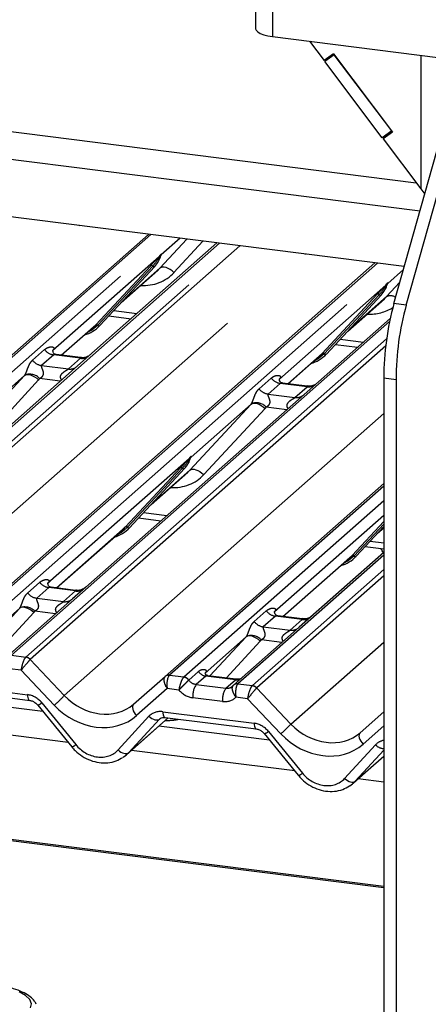
# Paper-space layout 'Layout1' of a CAD drawing. Extents: x 5 to 415, y 5 to 292.
# Drawn here: x 348 to 353, y 173 to 185 of the extents above; entities that cross this region are included whole.
import ezdxf

# ---------------------------------------------------------------- set-up
doc = ezdxf.new("R2010")
doc.units = 0
doc.linetypes.add('PHANTOM', pattern=[12.7, 6.35, -1.27, 1.27, -1.27, 1.27, -1.27])
doc.layers.add('SLD-0', color=179, linetype='CONTINUOUS')

psp = doc.layouts.get("Layout1")

# ---------------------------------------------------------------- linework, layer by layer
at = {"layer": 'SLD-0', "color": 179, "linetype": 'CONTINUOUS'}
for p, q in [((351.166, 189.014), (351.166, 184.866)), ((334.327, 185.013), (353.177, 182.638)), ((352.985, 181.955), (329.286, 184.941)), ((351.166, 184.866), (351.166, 184.862)), ((351.166, 184.862), (351.174, 184.842)), ((351.174, 184.842), (351.194, 184.822)), ((351.194, 184.822), (351.225, 184.804)), ((351.225, 184.804), (351.267, 184.788)), ((351.267, 184.788), (351.316, 184.775)), ((351.316, 184.775), (351.373, 184.766)), ((351.373, 184.766), (353.393, 184.511)), ((351.828, 184.709), (352.004, 184.474)), ((352.119, 184.556), (352.004, 184.474)), ((352.129, 184.544), (352.014, 184.461)), ((352.014, 184.461), (352.093, 184.531)), ((352.093, 184.531), (352.09, 184.535)), ((352.122, 184.552), (352.093, 184.531)), ((352.119, 184.556), (352.841, 183.599)), ((352.831, 183.612), (352.129, 184.544)), ((352.716, 183.529), (352.014, 184.461)), ((352.858, 181.505), (353.525, 183.869)), ((353.008, 181.486), (353.674, 183.85)), ((352.831, 183.612), (352.716, 183.529)), ((352.841, 183.599), (352.726, 183.516)), ((352.726, 183.516), (352.8, 183.581)), ((352.835, 183.607), (352.8, 183.581)), ((352.806, 183.586), (352.802, 183.591)), ((352.726, 183.516), (353.187, 182.905)), ((344.524, 177.646), (349.857, 182.349)), ((350.694, 182.244), (348.99, 180.741)), ((350.006, 182.081), (350.012, 182.095)), ((347.293, 177.297), (352.626, 182.001)), ((349.263, 181.235), (349.935, 181.957)), ((349.525, 181.516), (349.973, 181.911)), ((349.935, 181.957), (349.935, 181.957)), ((352.775, 181.732), (352.78, 181.746)), ((352.032, 180.886), (352.704, 181.608)), ((352.294, 181.168), (352.742, 181.562)), ((352.704, 181.608), (352.704, 181.608)), ((349.374, 181.353), (349.646, 181.319)), ((352.813, 181.321), (351.759, 180.392)), ((348.796, 180.873), (349.187, 181.218)), ((349.187, 181.218), (349.213, 181.243)), ((349.263, 181.235), (349.263, 181.234)), ((352.734, 174.38), (299.982, 181.026)), ((348.694, 180.935), (348.689, 180.93)), ((352.143, 181.004), (352.414, 180.97)), ((349.028, 180.843), (348.729, 180.881)), ((351.565, 180.524), (351.956, 180.869)), ((351.956, 180.869), (351.982, 180.895)), ((352.032, 180.886), (352.032, 180.885)), ((348.99, 180.741), (346.321, 178.387)), ((351.463, 180.586), (351.458, 180.581)), ((352.734, 180.595), (352.734, 172.113)), ((352.884, 180.576), (352.884, 168.525)), ((351.797, 180.495), (351.498, 180.532)), ((351.759, 180.392), (349.091, 178.039)), ((350.37, 179.611), (350.376, 179.626)), ((349.628, 178.765), (350.3, 179.488)), ((350.3, 179.488), (350.3, 179.487)), ((349.89, 179.047), (350.338, 179.442)), ((350.061, 176.948), (352.734, 179.305)), ((349.738, 178.884), (350.01, 178.85)), ((349.551, 178.749), (349.578, 178.774)), ((349.628, 178.765), (349.628, 178.765)), ((352.397, 178.417), (352.734, 178.779)), ((352.659, 178.698), (352.734, 178.765)), ((348.736, 178.029), (349.551, 178.749)), ((352.507, 178.535), (352.734, 178.507)), ((351.505, 177.681), (352.32, 178.4)), ((352.734, 178.461), (351.699, 177.549)), ((352.32, 178.4), (352.347, 178.426)), ((352.397, 178.417), (352.396, 178.416)), ((348.63, 178.087), (348.634, 178.092)), ((348.968, 178), (348.67, 178.038)), ((349.091, 178.039), (348.93, 177.898)), ((348.93, 177.898), (348.13, 177.192)), ((351.398, 177.738), (351.403, 177.743)), ((351.737, 177.651), (351.438, 177.689)), ((351.699, 177.549), (350.899, 176.843)), ((350.926, 176.914), (350.584, 176.957)), ((349.675, 176.608), (350.061, 176.948)), ((350.061, 176.948), (350.061, 176.948)), ((350.891, 176.835), (350.897, 176.841)), ((350.897, 176.841), (350.897, 176.842)), ((347.292, 176.796), (348.407, 176.655)), ((348.569, 176.519), (347.217, 176.69)), ((348.504, 176.599), (348.92, 176.089)), ((352.444, 176.259), (352.734, 176.515)), ((349.589, 175.991), (350.1, 176.442)), ((350.06, 176.447), (351.176, 176.306)), ((350.06, 176.447), (350.062, 176.447)), ((351.337, 176.17), (349.986, 176.341)), ((351.273, 176.25), (351.688, 175.74)), ((352.358, 175.642), (352.734, 175.974))]:
    psp.add_line(p, q, dxfattribs=at)
at = {"layer": 'SLD-0', "color": 8, "linetype": 'PHANTOM'}
for p, q in [((351.373, 188.914), (351.373, 184.766)), ((334.66, 185.307), (353.13, 182.98)), ((353.187, 184.537), (353.187, 182.905)), ((343.291, 177.412), (349.01, 182.456)), ((349.888, 182.346), (344.577, 177.662)), ((344.753, 177.639), (350.064, 182.323)), ((349.999, 181.936), (350.327, 182.29)), ((350.244, 182.301), (350.013, 182.097)), ((350.524, 182.265), (350.17, 181.883)), ((350.725, 182.24), (345.414, 177.556)), ((345.59, 177.534), (350.901, 182.218)), ((350.976, 182.208), (345.643, 177.505)), ((346.06, 177.064), (351.779, 182.107)), ((349.989, 182.076), (348.689, 180.929)), ((349.989, 182.076), (350.004, 182.093)), ((350.006, 182.09), (349.994, 182.07)), ((350.013, 182.104), (350.01, 182.092)), ((350.016, 182.104), (350.013, 182.097)), ((352.657, 181.997), (347.345, 177.313)), ((347.521, 177.291), (352.833, 181.975)), ((349.213, 181.243), (349.885, 181.966)), ((349.91, 181.961), (349.238, 181.239)), ((349.935, 181.957), (349.263, 181.234)), ((349.538, 181.53), (349.999, 181.936)), ((350.013, 181.945), (349.999, 181.936)), ((350.03, 181.949), (350.013, 181.945)), ((350.05, 181.948), (350.03, 181.949)), ((350.073, 181.943), (350.05, 181.948)), ((350.097, 181.933), (350.073, 181.943)), ((350.122, 181.92), (350.097, 181.933)), ((350.147, 181.903), (350.122, 181.92)), ((350.17, 181.883), (350.147, 181.903)), ((352.975, 181.918), (352.782, 181.748)), ((352.768, 181.588), (352.931, 181.764)), ((352.758, 181.727), (351.458, 180.58)), ((352.758, 181.727), (352.773, 181.745)), ((352.774, 181.741), (352.763, 181.721)), ((352.782, 181.755), (352.778, 181.743)), ((352.785, 181.755), (352.782, 181.748)), ((351.982, 180.895), (352.654, 181.617)), ((352.679, 181.612), (352.007, 180.89)), ((352.704, 181.608), (352.032, 180.885)), ((352.307, 181.181), (352.768, 181.588)), ((349.434, 181.418), (349.717, 181.382)), ((353.008, 181.486), (352.858, 181.505)), ((352.805, 181.283), (348.183, 177.207)), ((348.793, 180.873), (349.213, 181.243)), ((349.165, 181.177), (349.105, 181.145)), ((349.238, 181.239), (349.165, 181.177)), ((348.359, 177.185), (352.769, 181.074)), ((352.203, 181.069), (352.486, 181.033)), ((352.734, 174.364), (299.952, 181.014)), ((352.758, 180.989), (348.412, 177.156)), ((348.441, 180.811), (348.589, 180.941)), ((348.7, 180.877), (348.552, 180.746)), ((349.027, 180.836), (348.7, 180.877)), ((348.879, 180.705), (349.027, 180.836)), ((351.562, 180.524), (351.982, 180.895)), ((351.933, 180.828), (351.874, 180.796)), ((352.007, 180.89), (351.933, 180.828)), ((348.552, 180.746), (348.879, 180.705)), ((347.595, 179.816), (348.344, 180.625)), ((348.344, 180.625), (347.609, 179.977)), ((348.515, 180.571), (347.766, 179.762)), ((348.344, 180.625), (348.357, 180.633)), ((348.357, 180.633), (348.375, 180.637)), ((348.375, 180.637), (348.395, 180.636)), ((348.395, 180.636), (348.418, 180.631)), ((348.418, 180.631), (348.442, 180.621)), ((348.442, 180.621), (348.467, 180.608)), ((348.467, 180.608), (348.492, 180.591)), ((348.492, 180.591), (348.515, 180.571)), ((348.78, 180.556), (348.528, 180.588)), ((351.209, 180.462), (351.358, 180.592)), ((352.734, 180.595), (352.884, 180.576)), ((351.469, 180.528), (351.321, 180.397)), ((351.796, 180.487), (351.469, 180.528)), ((351.648, 180.356), (351.796, 180.487)), ((351.321, 180.397), (351.648, 180.356)), ((350.364, 179.467), (351.113, 180.276)), ((351.113, 180.276), (350.378, 179.628)), ((351.284, 180.222), (350.535, 179.414)), ((351.113, 180.276), (351.126, 180.284)), ((351.126, 180.284), (351.144, 180.288)), ((351.144, 180.288), (351.164, 180.287)), ((351.164, 180.287), (351.187, 180.282)), ((351.187, 180.282), (351.211, 180.273)), ((351.211, 180.273), (351.236, 180.259)), ((351.236, 180.259), (351.26, 180.242)), ((351.26, 180.242), (351.284, 180.222)), ((351.549, 180.207), (351.297, 180.239)), ((348.829, 176.715), (352.734, 180.159)), ((350.354, 179.607), (348.629, 178.086)), ((350.354, 179.607), (350.369, 179.624)), ((350.37, 179.621), (350.359, 179.601)), ((350.378, 179.635), (350.374, 179.623)), ((350.381, 179.635), (350.378, 179.628)), ((349.578, 178.774), (350.25, 179.497)), ((350.275, 179.492), (349.603, 178.77)), ((350.3, 179.487), (349.628, 178.765)), ((350.377, 179.476), (350.395, 179.479)), ((350.395, 179.479), (350.415, 179.479)), ((350.415, 179.479), (350.438, 179.474)), ((349.903, 179.061), (350.364, 179.467)), ((350.364, 179.467), (350.377, 179.476)), ((350.438, 179.474), (350.462, 179.464)), ((350.462, 179.464), (350.487, 179.45)), ((350.487, 179.45), (350.511, 179.433)), ((350.511, 179.433), (350.535, 179.414)), ((352.734, 179.274), (350.114, 176.964)), ((350.29, 176.942), (352.734, 179.097)), ((349.799, 178.949), (350.082, 178.913)), ((352.734, 178.915), (351.398, 177.737)), ((348.734, 178.03), (349.578, 178.774)), ((349.603, 178.77), (349.529, 178.708)), ((352.347, 178.426), (352.734, 178.842)), ((352.734, 178.81), (352.372, 178.421)), ((352.734, 178.779), (352.396, 178.416)), ((352.672, 178.712), (352.734, 178.767)), ((349.529, 178.708), (349.469, 178.676)), ((352.567, 178.6), (352.734, 178.579)), ((352.734, 178.43), (350.952, 176.858)), ((351.502, 177.681), (352.347, 178.426)), ((352.372, 178.421), (352.298, 178.359)), ((352.298, 178.359), (352.238, 178.327)), ((351.128, 176.836), (352.734, 178.253)), ((352.734, 178.177), (351.181, 176.807)), ((348.381, 177.967), (348.529, 178.098)), ((348.641, 178.034), (348.493, 177.903)), ((348.968, 177.992), (348.641, 178.034)), ((348.82, 177.862), (348.968, 177.992)), ((348.493, 177.903), (348.82, 177.862)), ((348.284, 177.781), (347.783, 177.339)), ((347.841, 177.303), (348.284, 177.781)), ((348.455, 177.728), (348.039, 177.278)), ((348.298, 177.79), (348.284, 177.781)), ((348.315, 177.794), (348.298, 177.79)), ((348.336, 177.793), (348.315, 177.794)), ((348.358, 177.788), (348.336, 177.793)), ((348.383, 177.778), (348.358, 177.788)), ((348.407, 177.765), (348.383, 177.778)), ((348.432, 177.748), (348.407, 177.765)), ((348.455, 177.728), (348.432, 177.748)), ((348.721, 177.712), (348.469, 177.744)), ((351.15, 177.618), (351.298, 177.749)), ((351.41, 177.685), (351.261, 177.554)), ((351.737, 177.644), (351.41, 177.685)), ((351.261, 177.554), (351.588, 177.513)), ((351.588, 177.513), (351.737, 177.644)), ((351.067, 177.441), (351.053, 177.433)), ((351.084, 177.445), (351.067, 177.441)), ((351.104, 177.444), (351.084, 177.445)), ((351.127, 177.439), (351.104, 177.444)), ((351.151, 177.429), (351.127, 177.439)), ((351.053, 177.433), (350.552, 176.99)), ((350.61, 176.954), (351.053, 177.433)), ((351.224, 177.379), (350.807, 176.929)), ((351.176, 177.416), (351.151, 177.429)), ((351.201, 177.399), (351.176, 177.416)), ((351.224, 177.379), (351.201, 177.399)), ((351.489, 177.364), (351.238, 177.395)), ((351.598, 176.366), (352.734, 177.368)), ((348.183, 177.207), (348.359, 177.185)), ((348.412, 177.156), (348.829, 176.715)), ((348.301, 177.025), (348.159, 177.043)), ((348.707, 176.596), (348.301, 177.025)), ((350.114, 176.964), (350.29, 176.942)), ((350.35, 176.904), (350.469, 177.009)), ((350.559, 176.953), (350.443, 176.85)), ((350.921, 176.907), (350.559, 176.953)), ((347.264, 176.866), (348.38, 176.725)), ((350.29, 176.942), (350.288, 176.94)), ((350.35, 176.904), (350.35, 176.903)), ((350.443, 176.85), (350.805, 176.804)), ((350.805, 176.804), (350.921, 176.907)), ((350.952, 176.858), (350.95, 176.857)), ((350.952, 176.858), (351.128, 176.836)), ((348.38, 176.725), (348.381, 176.706)), ((350.088, 176.8), (349.713, 176.469)), ((350.23, 176.782), (350.088, 176.8)), ((351.18, 176.807), (351.598, 176.366)), ((348.381, 176.706), (348.384, 176.69)), ((348.384, 176.69), (348.388, 176.676)), ((348.388, 176.676), (348.393, 176.665)), ((348.393, 176.665), (348.4, 176.658)), ((348.4, 176.658), (348.406, 176.655)), ((348.555, 176.626), (348.97, 176.115)), ((349.667, 176.598), (349.663, 176.584)), ((349.675, 176.608), (349.667, 176.598)), ((350.763, 176.642), (350.401, 176.688)), ((351.07, 176.676), (350.927, 176.694)), ((351.476, 176.247), (351.07, 176.676)), ((349.663, 176.584), (349.662, 176.567)), ((349.662, 176.567), (349.666, 176.548)), ((349.666, 176.548), (349.673, 176.528)), ((349.673, 176.528), (349.683, 176.508)), ((349.683, 176.508), (349.697, 176.488)), ((349.697, 176.488), (349.713, 176.469)), ((350.033, 176.517), (351.148, 176.376)), ((350.033, 176.517), (350.035, 176.498)), ((350.035, 176.498), (350.038, 176.481)), ((350.038, 176.481), (350.042, 176.467)), ((348.876, 176.142), (346.881, 176.394)), ((349.486, 176.05), (349.864, 176.461)), ((349.614, 176.016), (350.098, 176.442)), ((349.993, 176.426), (349.614, 176.016)), ((349.864, 176.461), (349.882, 176.446)), ((349.882, 176.446), (349.9, 176.434)), ((349.9, 176.434), (349.919, 176.425)), ((349.919, 176.425), (349.937, 176.419)), ((349.937, 176.419), (349.954, 176.416)), ((349.954, 176.416), (349.969, 176.416)), ((349.969, 176.416), (349.982, 176.419)), ((349.982, 176.419), (349.993, 176.426)), ((350.003, 176.435), (349.993, 176.426)), ((350.042, 176.467), (350.047, 176.457)), ((350.047, 176.457), (350.053, 176.45)), ((350.053, 176.45), (350.06, 176.447)), ((350.06, 176.447), (350.06, 176.447)), ((351.148, 176.376), (351.15, 176.357)), ((351.15, 176.357), (351.153, 176.341)), ((351.153, 176.341), (351.157, 176.327)), ((351.157, 176.327), (351.162, 176.316)), ((351.162, 176.316), (351.168, 176.309)), ((351.168, 176.309), (351.175, 176.306)), ((351.324, 176.277), (351.739, 175.767)), ((352.432, 176.235), (352.431, 176.218)), ((352.436, 176.249), (352.432, 176.235)), ((352.444, 176.259), (352.436, 176.249)), ((352.734, 176.343), (352.482, 176.12)), ((352.255, 175.702), (352.633, 176.112)), ((352.431, 176.218), (352.434, 176.199)), ((352.434, 176.199), (352.441, 176.179)), ((352.441, 176.179), (352.452, 176.159)), ((352.452, 176.159), (352.466, 176.139)), ((352.466, 176.139), (352.482, 176.12)), ((349.486, 176.05), (349.504, 176.036)), ((349.504, 176.036), (349.522, 176.024)), ((349.522, 176.024), (349.54, 176.015)), ((349.54, 176.015), (349.558, 176.009)), ((349.558, 176.009), (349.575, 176.006)), ((349.575, 176.006), (349.591, 176.006)), ((349.591, 176.006), (349.604, 176.009)), ((349.604, 176.009), (349.614, 176.016)), ((351.645, 175.793), (349.65, 176.045)), ((352.734, 176.047), (352.383, 175.667)), ((352.383, 175.667), (352.734, 175.976)), ((352.255, 175.702), (352.273, 175.687)), ((352.273, 175.687), (352.291, 175.675)), ((352.291, 175.675), (352.309, 175.666)), ((352.309, 175.666), (352.327, 175.66)), ((352.327, 175.66), (352.344, 175.657)), ((352.344, 175.657), (352.36, 175.657)), ((352.36, 175.657), (352.373, 175.66)), ((352.373, 175.66), (352.383, 175.667)), ((352.734, 175.656), (352.419, 175.696)), ((348.356, 173.051), (348.278, 173.096)), ((348.407, 173.002), (348.356, 173.051)), ((348.427, 172.95), (348.407, 173.002)), ((348.416, 172.898), (348.427, 172.95))]:
    psp.add_line(p, q, dxfattribs=at)
at = {"layer": 'SLD-0', "color": 179, "linetype": 'CONTINUOUS'}
for centre, radius, start, end in [((349.697, 182.177), 0.324, 317.2829, 344.8818), ((352.465, 181.828), 0.324, 317.2829, 344.8818), ((356.187, 180.587), 3.453, 164.5822, 179.8591), ((356.337, 180.568), 3.453, 164.5822, 179.8591), ((348.962, 181.516), 0.412, 285.9831, 316.9017), ((351.731, 181.167), 0.412, 285.9831, 316.9017), ((350.061, 179.707), 0.324, 317.2829, 344.8818), ((349.327, 179.047), 0.412, 285.9831, 316.9017), ((352.096, 178.698), 0.412, 285.9831, 316.9017), ((350.105, 176.898), 0.0667, 81.8416, 130.6612), ((350.103, 176.899), 0.0645, 80.9037, 130.4821)]:
    psp.add_arc(centre, radius, start, end, dxfattribs=at)
at = {"layer": 'SLD-0', "color": 8, "linetype": 'PHANTOM'}
for centre, radius, start, end in [((350.009, 182.086), 0.0217, 206.8043, 226.8483), ((350.012, 182.094), 0.00758, 187.1553, 218.1686), ((350.002, 182.101), 0.0122, 288.291, 309.8428), ((350.006, 182.097), 0.00612, 309.9748, 344.2942), ((350.037, 182.088), 0.0265, 143.0632, 164.8255), ((350.039, 182.097), 0.0272, 158.6639, 164.6366), ((349.894, 181.945), 0.0229, 45.8768, 112.7821), ((349.926, 181.978), 0.0229, 225.8768, 292.7821), ((352.778, 181.737), 0.0217, 206.8043, 226.8483), ((352.78, 181.746), 0.00758, 187.1553, 218.1686), ((352.771, 181.753), 0.0122, 288.291, 309.8428), ((352.775, 181.748), 0.00612, 309.9748, 344.2942), ((352.806, 181.739), 0.0265, 143.0632, 164.8255), ((352.808, 181.748), 0.0272, 158.6639, 164.6366), ((352.663, 181.596), 0.0229, 45.8768, 112.7821), ((352.695, 181.629), 0.0229, 225.8768, 292.7821), ((352.815, 181.493), 0.106, 53.3811, 116.6499), ((349.222, 181.222), 0.0229, 45.8768, 112.7821), ((349.254, 181.255), 0.0229, 225.8768, 292.7821), ((348.724, 181.047), 0.172, 218.0689, 261.9838), ((348.576, 180.917), 0.172, 218.0689, 261.9838), ((349.046, 180.968), 0.134, 261.8725, 305.1557), ((351.991, 180.873), 0.0229, 45.8768, 112.7821), ((352.023, 180.906), 0.0229, 225.8768, 292.7821), ((348.898, 180.837), 0.134, 261.8516, 306.4135), ((348.407, 180.477), 0.164, 42.4235, 111.0436), ((351.493, 180.699), 0.172, 218.0689, 261.9838), ((351.345, 180.568), 0.172, 218.0689, 261.9838), ((351.815, 180.62), 0.134, 261.8725, 305.1557), ((351.667, 180.489), 0.134, 261.8516, 306.4135), ((351.176, 180.128), 0.164, 42.4235, 111.0436), ((350.373, 179.617), 0.0217, 206.8043, 226.8483), ((350.376, 179.625), 0.00758, 187.1553, 218.1686), ((350.366, 179.632), 0.0122, 288.291, 309.8428), ((350.37, 179.628), 0.00612, 309.9748, 344.2942), ((350.402, 179.619), 0.0265, 143.0632, 164.8255), ((350.404, 179.628), 0.0272, 158.6639, 164.6366), ((350.259, 179.476), 0.0229, 45.8768, 112.7821), ((350.291, 179.509), 0.0229, 225.8768, 292.7821), ((349.587, 178.753), 0.0229, 45.8768, 112.7821), ((349.619, 178.786), 0.0229, 225.8768, 292.7821), ((352.356, 178.404), 0.0229, 45.8768, 112.7821), ((352.388, 178.437), 0.0229, 225.8768, 292.7821), ((348.665, 178.204), 0.172, 218.0689, 261.9838), ((348.517, 178.074), 0.172, 218.0689, 261.9838), ((348.986, 178.126), 0.135, 262.0782, 306.1869), ((348.347, 177.633), 0.164, 42.4235, 111.0436), ((348.838, 177.996), 0.135, 262.0782, 306.1869), ((351.434, 177.855), 0.172, 218.0689, 261.9838), ((351.285, 177.725), 0.172, 218.0689, 261.9838), ((351.755, 177.777), 0.135, 262.0782, 306.1869), ((351.116, 177.284), 0.164, 42.4235, 111.0436), ((351.607, 177.647), 0.135, 262.0782, 306.1869), ((348.347, 177.097), 0.0872, 42.1961, 82.8753), ((348.347, 177.1), 0.0857, 40.8958, 82.0582), ((350.577, 177.081), 0.13, 213.7071, 261.8759), ((350.277, 176.852), 0.0884, 35.3379, 82.7898), ((350.278, 176.856), 0.0867, 33.7071, 81.8759), ((350.644, 176.711), 0.245, 145.4026, 185.43), ((350.94, 176.793), 0.0646, 80.94, 131.1078), ((350.943, 176.792), 0.067, 81.9551, 130.5687), ((350.935, 177.008), 0.102, 262.1204, 299.0589), ((351.116, 176.748), 0.0872, 42.1961, 82.8753), ((351.116, 176.751), 0.0857, 40.8958, 82.0582), ((347.834, 177.609), 1.337, 310.7506, 318.045), ((351.007, 176.665), 0.245, 145.4026, 185.43), ((348.487, 176.692), 0.0948, 280.1305, 315.3981), ((350.603, 177.26), 1.337, 310.7506, 318.045), ((351.256, 176.343), 0.0948, 280.1305, 315.3981), ((348.903, 176.182), 0.0948, 280.1305, 315.3981), ((352.74, 176.216), 0.149, 224.1941, 267.6303), ((351.672, 175.833), 0.0948, 280.1305, 315.3981)]:
    psp.add_arc(centre, radius, start, end, dxfattribs=at)
at = {"layer": 'SLD-0', "color": 179, "linetype": 'CONTINUOUS'}
for centre, major_axis, ratio, start_param, end_param in [((353.334, 183.034), (-0.385, 0.52), 0.302189, 1.596467, 1.718318), ((349.647, 182.264), (0.348, -0.331), 0.856866, 6.207807, 6.295073), ((352.416, 181.915), (0.348, -0.331), 0.856866, 6.207807, 6.295073), ((350.012, 179.795), (0.348, -0.331), 0.856866, 6.207807, 6.295073), ((350.796, 176.91), (0.0962, -0.0732), 0.800617, 6.124264, 6.265941), ((349.262, 176.343), (0.351, -0.328), 0.853457, 6.080122, 6.287507), ((352.031, 175.994), (0.351, -0.328), 0.853457, 6.080122, 6.287507)]:
    psp.add_ellipse(centre, major_axis=major_axis, ratio=ratio, start_param=start_param, end_param=end_param, dxfattribs=at)
at = {"layer": 'SLD-0', "color": 8, "linetype": 'PHANTOM'}
for centre, major_axis, ratio, start_param, end_param in [((349.704, 182.322), (0.456, -0.45), 0.863409, 5.515152, 6.311052), ((352.473, 181.973), (0.456, -0.45), 0.863409, 5.515152, 6.088918), ((348.634, 180.987), (-0.0294, 0.0752), 0.91677, 3.552071, 3.654539), ((348.283, 180.678), (0.0622, -0.0508), 0.822402, 6.235658, 6.338125), ((348.34, 180.736), (0.171, -0.169), 0.863409, 0.027867, 0.130335), ((351.403, 180.639), (-0.0294, 0.0752), 0.91677, 3.552071, 3.654539), ((351.052, 180.329), (0.0622, -0.0508), 0.822402, 6.235658, 6.338125), ((351.109, 180.387), (0.171, -0.169), 0.863409, 0.027867, 0.130335), ((350.069, 179.853), (0.456, -0.45), 0.863409, 5.515152, 6.311052), ((348.575, 178.144), (-0.0294, 0.0752), 0.91677, 3.552071, 3.654539), ((348.224, 177.835), (0.0622, -0.0508), 0.822402, 6.235658, 6.338125), ((348.28, 177.892), (0.171, -0.169), 0.863409, 0.027867, 0.130335), ((351.344, 177.795), (-0.0294, 0.0752), 0.91677, 3.552071, 3.654539), ((350.993, 177.486), (0.0622, -0.0508), 0.822402, 6.235658, 6.338125), ((351.049, 177.544), (0.171, -0.169), 0.863409, 0.027867, 0.130335), ((348.344, 177.074), (0.03, 0.117), 0.270622, 0.426222, 2.070999), ((348.344, 177.074), (0.0775, 0.0927), 0.00869, 0.491014, 2.135791), ((348.396, 177.067), (-0.027, 0.123), 0.40213, 0.218408, 0.249148), ((348.449, 177.114), (-0.0374, 0.0424), 0.333333, 0, 0.03074), ((350.13, 176.849), (-0.001, 0.121), 0.385864, 0.339081, 1.983857), ((350.077, 176.855), (0.052, 0.114), 0.203777, 0.424031, 0.454771), ((350.13, 176.849), (-0.065, 0.102), 0.517133, 0.082787, 1.727563), ((350.434, 176.955), (0.0962, -0.0732), 0.800617, 4.41179, 5.338866), ((351.112, 176.725), (0.03, 0.117), 0.270622, 0.426222, 2.070999), ((351.165, 176.718), (-0.027, 0.123), 0.40213, 0.218408, 0.249148), ((348.388, 176.507), (0.18, -0.16), 0.843261, 1.380545, 2.25321), ((349.232, 177.071), (0.487, -0.418), 0.83546, 4.596257, 6.167053), ((350.392, 176.906), (0.18, -0.16), 0.843261, 4.553734, 5.394802), ((350.796, 176.91), (0.0962, -0.0732), 0.800617, 5.338866, 6.124264), ((351.112, 176.725), (0.0775, 0.0927), 0.00869, 0.491014, 2.135791), ((351.218, 176.765), (-0.0374, 0.0424), 0.333333, 0, 0.03074), ((349.19, 177.022), (0.57, -0.506), 0.843261, 4.609404, 6.1802), ((350.754, 176.861), (0.18, -0.16), 0.843261, 5.394802, 6.235871), ((350.042, 176.299), (0.18, -0.16), 0.843261, 2.25321, 3.125874), ((350.009, 177.009), (0.456, -0.45), 0.863409, 5.515152, 5.787019), ((351.157, 176.158), (0.18, -0.16), 0.843261, 1.380545, 2.25321), ((352.001, 176.722), (0.487, -0.418), 0.83546, 4.596257, 6.167053), ((351.959, 176.673), (0.57, -0.506), 0.843261, 4.609404, 6.1802), ((349.22, 176.293), (0.27, -0.24), 0.843261, 4.522138, 6.267467), ((352.811, 175.95), (0.18, -0.16), 0.843261, 2.563246, 3.125874), ((351.989, 175.945), (0.27, -0.24), 0.843261, 4.522138, 6.267467)]:
    psp.add_ellipse(centre, major_axis=major_axis, ratio=ratio, start_param=start_param, end_param=end_param, dxfattribs=at)
at = {"layer": 'SLD-0', "color": 179, "linetype": 'CONTINUOUS'}
for points, knots in [([(349.885, 181.966), (349.911, 181.994), (349.944, 182.03), (349.982, 182.068), (349.989, 182.076)], [0, 0, 0, 0, 0.797889, 1, 1, 1, 1]), ([(350.012, 182.095), (350.012, 182.095), (350.012, 182.096), (350.012, 182.096), (350.012, 182.096), (350.012, 182.096)], [0, 0, 0, 0, 0.099179, 0.813053, 1, 1, 1, 1]), ([(352.654, 181.617), (352.68, 181.645), (352.713, 181.681), (352.751, 181.719), (352.758, 181.727)], [0, 0, 0, 0, 0.797889, 1, 1, 1, 1]), ([(352.781, 181.746), (352.781, 181.746), (352.781, 181.747), (352.781, 181.747), (352.781, 181.747), (352.781, 181.747)], [0, 0, 0, 0, 0.099179, 0.813053, 1, 1, 1, 1]), ([(348.73, 180.882), (348.728, 180.882), (348.718, 180.882), (348.711, 180.887), (348.696, 180.895), (348.688, 180.926), (348.69, 180.93), (348.691, 180.932)], [0, 0, 0, 0, 0.034935, 0.237462, 0.531089, 0.863289, 1, 1, 1, 1]), ([(349.139, 180.871), (349.139, 180.872), (349.139, 180.872), (349.134, 180.868), (349.122, 180.86), (349.094, 180.847), (349.06, 180.839), (349.036, 180.844), (349.029, 180.846)], [0, 0, 0, 0, 0.076875, 0.174413, 0.291757, 0.492438, 0.851203, 1, 1, 1, 1]), ([(351.499, 180.533), (351.497, 180.533), (351.487, 180.533), (351.48, 180.538), (351.465, 180.546), (351.457, 180.577), (351.459, 180.582), (351.459, 180.583)], [0, 0, 0, 0, 0.0349354, 0.237462, 0.531089, 0.8632888, 1, 1, 1, 1]), ([(351.908, 180.523), (351.908, 180.523), (351.908, 180.523), (351.903, 180.519), (351.89, 180.511), (351.862, 180.499), (351.828, 180.49), (351.805, 180.495), (351.798, 180.497)], [0, 0, 0, 0, 0.07676, 0.174151, 0.291318, 0.491697, 0.849924, 1, 1, 1, 1]), ([(350.25, 179.497), (350.276, 179.525), (350.309, 179.56), (350.346, 179.599), (350.354, 179.607)], [0, 0, 0, 0, 0.797889, 1, 1, 1, 1]), ([(350.376, 179.626), (350.376, 179.626), (350.377, 179.627), (350.377, 179.627), (350.377, 179.627), (350.377, 179.627)], [0, 0, 0, 0, 0.099179, 0.813053, 1, 1, 1, 1]), ([(352.727, 178.455), (352.72, 178.474), (352.713, 178.493), (352.703, 178.51), (352.703, 178.511)], [0, 0, 0, 0, 0.968122, 1, 1, 1, 1]), ([(348.67, 178.038), (348.669, 178.038), (348.659, 178.038), (348.651, 178.044), (348.636, 178.052), (348.629, 178.082), (348.63, 178.087), (348.631, 178.089)], [0, 0, 0, 0, 0.034935, 0.237462, 0.531089, 0.863289, 1, 1, 1, 1]), ([(349.079, 178.028), (349.079, 178.028), (349.08, 178.028), (349.074, 178.025), (349.062, 178.017), (349.034, 178.004), (349, 177.996), (348.976, 178.001), (348.969, 178.003)], [0, 0, 0, 0, 0.07676, 0.174151, 0.291318, 0.491697, 0.849924, 1, 1, 1, 1]), ([(351.439, 177.689), (351.438, 177.689), (351.428, 177.69), (351.42, 177.695), (351.405, 177.703), (351.397, 177.734), (351.399, 177.738), (351.4, 177.74)], [0, 0, 0, 0, 0.034935, 0.237462, 0.531089, 0.863289, 1, 1, 1, 1]), ([(351.848, 177.679), (351.848, 177.679), (351.848, 177.68), (351.843, 177.676), (351.831, 177.668), (351.803, 177.655), (351.769, 177.647), (351.745, 177.652), (351.738, 177.654)], [0, 0, 0, 0, 0.07676, 0.174151, 0.291318, 0.491697, 0.849924, 1, 1, 1, 1]), ([(350.585, 176.958), (350.582, 176.958), (350.57, 176.959), (350.561, 176.966), (350.552, 176.99), (350.553, 176.993), (350.554, 176.994)], [0, 0, 0, 0, 0.117027, 0.393289, 0.840155, 1, 1, 1, 1]), ([(350.98, 176.92), (350.971, 176.917), (350.954, 176.912), (350.935, 176.915), (350.926, 176.916)], [0, 0, 0, 0, 0.528145, 1, 1, 1, 1]), ([(348.407, 176.655), (348.413, 176.654), (348.431, 176.651), (348.463, 176.637), (348.489, 176.616), (348.501, 176.602), (348.504, 176.599)], [0, 0, 0, 0, 0.191517, 0.540182, 0.888149, 1, 1, 1, 1]), ([(349.995, 176.428), (349.997, 176.431), (350.006, 176.438), (350.025, 176.448), (350.05, 176.447), (350.06, 176.447)], [0, 0, 0, 0, 0.197091, 0.6663, 1, 1, 1, 1]), ([(351.176, 176.306), (351.182, 176.305), (351.2, 176.302), (351.232, 176.288), (351.258, 176.267), (351.27, 176.253), (351.273, 176.25)], [0, 0, 0, 0, 0.191517, 0.540182, 0.888149, 1, 1, 1, 1]), ([(348.92, 176.089), (348.934, 176.073), (348.972, 176.029), (349.048, 175.97), (349.148, 175.92), (349.254, 175.892), (349.362, 175.89), (349.462, 175.911), (349.519, 175.944), (349.546, 175.959)], [0, 0, 0, 0, 0.088414, 0.242479, 0.397161, 0.552181, 0.707077, 0.860976, 1, 1, 1, 1]), ([(351.688, 175.74), (351.702, 175.724), (351.741, 175.68), (351.817, 175.621), (351.916, 175.571), (352.023, 175.544), (352.131, 175.541), (352.231, 175.562), (352.288, 175.595), (352.315, 175.61)], [0, 0, 0, 0, 0.088414, 0.242479, 0.397161, 0.552181, 0.707077, 0.860976, 1, 1, 1, 1]), ([(348.486, 172.945), (348.479, 172.958), (348.462, 172.991), (348.413, 173.036), (348.339, 173.083), (348.241, 173.125), (348.124, 173.16), (348.014, 173.182), (347.944, 173.192), (347.92, 173.195)], [0, 0, 0, 0, 0.0891916, 0.2322305, 0.3958786, 0.5709332, 0.7433363, 0.9128007, 1, 1, 1, 1])]:
    psp.add_open_spline(points, degree=3, knots=knots, dxfattribs=at)
at = {"layer": 'SLD-0', "color": 8, "linetype": 'PHANTOM'}
for points, knots in [([(349.994, 182.07), (349.989, 182.063), (349.962, 182.022), (349.933, 181.989), (349.91, 181.961)], [0, 0, 0, 0, 0.1857, 1, 1, 1, 1]), ([(350.004, 182.093), (350.007, 182.097), (350.01, 182.101), (350.013, 182.106), (350.014, 182.107), (350.014, 182.107)], [0, 0, 0, 0, 0.699845, 0.877647, 1, 1, 1, 1]), ([(350.013, 182.104), (350.013, 182.104), (350.013, 182.104), (350.012, 182.103), (350.011, 182.101), (350.009, 182.097), (350.007, 182.093), (350.006, 182.09)], [0, 0, 0, 0, 0.036794, 0.078345, 0.227861, 0.401577, 1, 1, 1, 1]), ([(350.012, 182.095), (350.012, 182.097), (350.013, 182.1), (350.013, 182.103), (350.013, 182.104), (350.013, 182.104), (350.013, 182.104), (350.013, 182.104), (350.013, 182.104)], [0, 0, 0, 0, 0.446628, 0.860788, 0.917991, 0.956639, 0.991527, 1, 1, 1, 1]), ([(350.014, 182.107), (350.014, 182.107), (350.015, 182.107), (350.015, 182.108), (350.016, 182.106), (350.016, 182.105), (350.016, 182.104)], [0, 0, 0, 0, 0.07087, 0.200527, 0.610693, 1, 1, 1, 1]), ([(352.763, 181.721), (352.758, 181.714), (352.73, 181.674), (352.702, 181.64), (352.679, 181.612)], [0, 0, 0, 0, 0.1857, 1, 1, 1, 1]), ([(352.773, 181.745), (352.775, 181.748), (352.779, 181.753), (352.782, 181.757), (352.782, 181.758), (352.783, 181.758)], [0, 0, 0, 0, 0.699845, 0.877647, 1, 1, 1, 1]), ([(352.782, 181.755), (352.782, 181.755), (352.782, 181.755), (352.781, 181.754), (352.78, 181.752), (352.778, 181.748), (352.776, 181.744), (352.774, 181.741)], [0, 0, 0, 0, 0.036794, 0.078345, 0.227861, 0.401577, 1, 1, 1, 1]), ([(352.78, 181.746), (352.781, 181.748), (352.782, 181.751), (352.782, 181.754), (352.782, 181.755), (352.782, 181.756), (352.782, 181.755), (352.782, 181.755), (352.782, 181.755)], [0, 0, 0, 0, 0.446628, 0.860788, 0.917991, 0.956639, 0.991527, 1, 1, 1, 1]), ([(352.783, 181.758), (352.783, 181.758), (352.783, 181.759), (352.784, 181.759), (352.785, 181.757), (352.785, 181.756), (352.785, 181.755)], [0, 0, 0, 0, 0.07087, 0.200527, 0.610693, 1, 1, 1, 1]), ([(348.589, 180.941), (348.591, 180.943), (348.603, 180.953), (348.626, 180.967), (348.659, 180.976), (348.685, 180.976), (348.699, 180.968), (348.702, 180.959), (348.702, 180.952), (348.699, 180.943), (348.696, 180.938), (348.694, 180.935)], [0, 0, 0, 0, 0.063452, 0.299394, 0.538985, 0.734922, 0.845784, 0.893815, 0.930913, 0.969004, 1, 1, 1, 1]), ([(348.348, 180.63), (348.348, 180.63), (348.35, 180.633), (348.354, 180.639), (348.359, 180.65), (348.364, 180.662), (348.372, 180.683), (348.383, 180.714), (348.397, 180.749), (348.415, 180.784), (348.432, 180.802), (348.441, 180.811)], [0, 0, 0, 0, 0.001484, 0.039675, 0.069331, 0.117331, 0.164576, 0.294556, 0.524008, 0.749279, 1, 1, 1, 1]), ([(348.729, 180.881), (348.729, 180.881), (348.722, 180.883), (348.713, 180.882), (348.704, 180.88), (348.702, 180.878), (348.7, 180.877)], [0, 0, 0, 0, 0.041619, 0.558003, 0.811517, 1, 1, 1, 1]), ([(349.027, 180.836), (349.028, 180.837), (349.03, 180.839), (349.031, 180.841), (349.031, 180.842), (349.03, 180.843), (349.029, 180.843), (349.028, 180.843)], [0, 0, 0, 0, 0.219951, 0.447754, 0.61904, 0.792058, 1, 1, 1, 1]), ([(348.552, 180.746), (348.55, 180.744), (348.547, 180.739), (348.55, 180.726), (348.559, 180.704), (348.57, 180.676), (348.572, 180.651), (348.57, 180.635), (348.565, 180.621), (348.554, 180.604), (348.541, 180.594), (348.531, 180.589), (348.529, 180.588), (348.528, 180.588)], [0, 0, 0, 0, 0.090967, 0.161129, 0.337176, 0.545733, 0.628897, 0.683925, 0.75932, 0.830246, 0.95962, 0.995852, 1, 1, 1, 1]), ([(348.798, 180.571), (348.796, 180.573), (348.792, 180.578), (348.787, 180.586), (348.785, 180.594), (348.783, 180.601), (348.783, 180.608), (348.784, 180.616), (348.786, 180.625), (348.792, 180.636), (348.802, 180.65), (348.818, 180.664), (348.835, 180.676), (348.849, 180.686), (348.861, 180.693), (348.868, 180.697), (348.872, 180.7), (348.876, 180.703), (348.878, 180.704), (348.879, 180.705)], [0, 0, 0, 0, 0.046625, 0.092195, 0.138834, 0.169378, 0.200412, 0.245338, 0.291766, 0.340078, 0.443043, 0.550432, 0.661612, 0.774621, 0.834893, 0.896142, 0.925804, 0.955742, 1, 1, 1, 1]), ([(351.358, 180.592), (351.36, 180.594), (351.372, 180.604), (351.395, 180.618), (351.428, 180.627), (351.454, 180.627), (351.467, 180.619), (351.471, 180.61), (351.471, 180.603), (351.468, 180.594), (351.464, 180.589), (351.463, 180.586)], [0, 0, 0, 0, 0.063452, 0.299394, 0.538985, 0.734922, 0.845784, 0.893815, 0.930913, 0.969004, 1, 1, 1, 1]), ([(351.117, 180.281), (351.117, 180.281), (351.119, 180.284), (351.122, 180.29), (351.128, 180.301), (351.133, 180.313), (351.141, 180.334), (351.152, 180.365), (351.166, 180.401), (351.184, 180.435), (351.201, 180.453), (351.209, 180.462)], [0, 0, 0, 0, 0.001484, 0.039675, 0.069331, 0.117331, 0.164576, 0.294556, 0.524008, 0.749279, 1, 1, 1, 1]), ([(351.498, 180.532), (351.497, 180.532), (351.491, 180.534), (351.482, 180.533), (351.473, 180.531), (351.47, 180.529), (351.469, 180.528)], [0, 0, 0, 0, 0.041619, 0.558003, 0.811517, 1, 1, 1, 1]), ([(351.796, 180.487), (351.798, 180.489), (351.801, 180.492), (351.8, 180.494), (351.798, 180.494), (351.797, 180.494)], [0, 0, 0, 0, 0.447861, 0.793294, 1, 1, 1, 1]), ([(351.321, 180.397), (351.319, 180.395), (351.316, 180.39), (351.318, 180.377), (351.328, 180.355), (351.339, 180.327), (351.341, 180.302), (351.339, 180.286), (351.334, 180.272), (351.322, 180.255), (351.31, 180.245), (351.3, 180.24), (351.297, 180.239), (351.297, 180.239)], [0, 0, 0, 0, 0.090967, 0.161129, 0.337176, 0.545733, 0.628897, 0.683925, 0.75932, 0.830246, 0.95962, 0.995852, 1, 1, 1, 1]), ([(351.567, 180.223), (351.565, 180.225), (351.558, 180.231), (351.553, 180.244), (351.551, 180.26), (351.554, 180.273), (351.564, 180.294), (351.586, 180.317), (351.616, 180.336), (351.636, 180.347), (351.644, 180.353), (351.647, 180.355), (351.648, 180.356)], [0, 0, 0, 0, 0.046774, 0.13893, 0.200537, 0.291756, 0.34019, 0.550124, 0.774399, 0.895955, 0.955632, 1, 1, 1, 1]), ([(350.359, 179.601), (350.354, 179.594), (350.326, 179.553), (350.298, 179.52), (350.275, 179.492)], [0, 0, 0, 0, 0.1857, 1, 1, 1, 1]), ([(350.369, 179.624), (350.371, 179.628), (350.374, 179.632), (350.377, 179.637), (350.378, 179.637), (350.379, 179.638)], [0, 0, 0, 0, 0.699845, 0.877647, 1, 1, 1, 1]), ([(350.378, 179.635), (350.378, 179.635), (350.377, 179.635), (350.377, 179.634), (350.376, 179.632), (350.374, 179.627), (350.372, 179.624), (350.37, 179.621)], [0, 0, 0, 0, 0.036794, 0.078345, 0.227861, 0.401577, 1, 1, 1, 1]), ([(350.376, 179.626), (350.377, 179.627), (350.377, 179.631), (350.378, 179.634), (350.378, 179.635), (350.378, 179.635), (350.378, 179.635), (350.378, 179.635), (350.378, 179.635)], [0, 0, 0, 0, 0.4466278, 0.8607877, 0.917991, 0.9566386, 0.9915272, 1, 1, 1, 1]), ([(350.379, 179.638), (350.379, 179.638), (350.379, 179.638), (350.38, 179.638), (350.381, 179.637), (350.381, 179.636), (350.381, 179.635)], [0, 0, 0, 0, 0.07087, 0.200527, 0.610693, 1, 1, 1, 1]), ([(348.529, 178.098), (348.532, 178.1), (348.543, 178.11), (348.567, 178.123), (348.599, 178.133), (348.625, 178.132), (348.639, 178.125), (348.643, 178.116), (348.643, 178.108), (348.64, 178.1), (348.636, 178.094), (348.634, 178.092)], [0, 0, 0, 0, 0.063452, 0.299394, 0.538985, 0.734922, 0.845784, 0.893815, 0.930913, 0.969004, 1, 1, 1, 1]), ([(348.67, 178.038), (348.669, 178.038), (348.662, 178.04), (348.653, 178.039), (348.645, 178.036), (348.642, 178.035), (348.641, 178.034)], [0, 0, 0, 0, 0.041619, 0.558003, 0.811517, 1, 1, 1, 1]), ([(348.288, 177.787), (348.288, 177.787), (348.29, 177.79), (348.294, 177.796), (348.299, 177.807), (348.304, 177.819), (348.312, 177.84), (348.323, 177.871), (348.337, 177.906), (348.355, 177.941), (348.372, 177.958), (348.381, 177.967)], [0, 0, 0, 0, 0.001484, 0.039675, 0.069331, 0.117331, 0.164576, 0.294556, 0.524008, 0.749279, 1, 1, 1, 1]), ([(348.968, 177.992), (348.969, 177.994), (348.972, 177.998), (348.972, 178), (348.969, 177.999), (348.968, 177.999)], [0, 0, 0, 0, 0.447861, 0.793294, 1, 1, 1, 1]), ([(348.493, 177.903), (348.491, 177.9), (348.488, 177.896), (348.49, 177.882), (348.499, 177.861), (348.51, 177.833), (348.513, 177.808), (348.511, 177.792), (348.506, 177.777), (348.494, 177.761), (348.481, 177.751), (348.471, 177.746), (348.469, 177.744), (348.469, 177.744)], [0, 0, 0, 0, 0.0909668, 0.161129, 0.3371756, 0.5457335, 0.6288972, 0.6839246, 0.7593195, 0.8302457, 0.9596202, 0.9958517, 1, 1, 1, 1]), ([(348.739, 177.728), (348.736, 177.73), (348.73, 177.737), (348.725, 177.75), (348.723, 177.765), (348.725, 177.779), (348.735, 177.799), (348.758, 177.822), (348.788, 177.841), (348.807, 177.853), (348.816, 177.859), (348.818, 177.861), (348.82, 177.862)], [0, 0, 0, 0, 0.0467739, 0.1389299, 0.2005374, 0.2917559, 0.3401895, 0.5501244, 0.7743994, 0.8959549, 0.9556315, 1, 1, 1, 1]), ([(351.298, 177.749), (351.3, 177.751), (351.312, 177.761), (351.336, 177.775), (351.368, 177.784), (351.394, 177.784), (351.408, 177.776), (351.412, 177.767), (351.411, 177.759), (351.409, 177.751), (351.405, 177.745), (351.403, 177.743)], [0, 0, 0, 0, 0.063452, 0.299394, 0.538985, 0.734922, 0.845784, 0.893815, 0.930913, 0.969004, 1, 1, 1, 1]), ([(351.438, 177.689), (351.438, 177.689), (351.431, 177.691), (351.422, 177.69), (351.413, 177.688), (351.411, 177.686), (351.41, 177.685)], [0, 0, 0, 0, 0.041619, 0.558003, 0.811517, 1, 1, 1, 1]), ([(351.057, 177.438), (351.057, 177.438), (351.059, 177.441), (351.063, 177.447), (351.068, 177.458), (351.073, 177.47), (351.081, 177.491), (351.092, 177.522), (351.106, 177.557), (351.124, 177.592), (351.141, 177.609), (351.15, 177.618)], [0, 0, 0, 0, 0.001484, 0.039675, 0.069331, 0.117331, 0.164576, 0.294556, 0.524008, 0.749279, 1, 1, 1, 1]), ([(351.261, 177.554), (351.26, 177.552), (351.257, 177.547), (351.259, 177.533), (351.268, 177.512), (351.279, 177.484), (351.282, 177.459), (351.28, 177.443), (351.274, 177.428), (351.263, 177.412), (351.25, 177.402), (351.24, 177.397), (351.238, 177.396), (351.238, 177.395)], [0, 0, 0, 0, 0.090967, 0.161129, 0.337176, 0.545733, 0.628897, 0.683925, 0.75932, 0.830246, 0.95962, 0.995852, 1, 1, 1, 1]), ([(351.737, 177.644), (351.738, 177.645), (351.741, 177.649), (351.74, 177.651), (351.738, 177.651), (351.737, 177.65)], [0, 0, 0, 0, 0.447861, 0.793294, 1, 1, 1, 1]), ([(351.507, 177.38), (351.505, 177.382), (351.498, 177.388), (351.494, 177.401), (351.492, 177.417), (351.494, 177.43), (351.504, 177.451), (351.527, 177.473), (351.556, 177.492), (351.576, 177.504), (351.585, 177.51), (351.587, 177.512), (351.588, 177.513)], [0, 0, 0, 0, 0.0467739, 0.1389299, 0.2005374, 0.2917559, 0.3401895, 0.5501244, 0.7743994, 0.8959549, 0.9556315, 1, 1, 1, 1]), ([(350.469, 177.009), (350.471, 177.011), (350.482, 177.02), (350.503, 177.031), (350.531, 177.036), (350.552, 177.033), (350.562, 177.023), (350.564, 177.013), (350.562, 177.005), (350.558, 176.997), (350.553, 176.992), (350.552, 176.99)], [0, 0, 0, 0, 0.064259, 0.305334, 0.529568, 0.716313, 0.82834, 0.887259, 0.92047, 0.973473, 1, 1, 1, 1]), ([(350.584, 176.957), (350.578, 176.957), (350.57, 176.958), (350.563, 176.955), (350.56, 176.953), (350.559, 176.953)], [0, 0, 0, 0, 0.610625, 0.796169, 1, 1, 1, 1]), ([(350.288, 176.94), (350.284, 176.935), (350.275, 176.924), (350.262, 176.897), (350.249, 176.864), (350.237, 176.824), (350.232, 176.796), (350.23, 176.782), (350.23, 176.782)], [0, 0, 0, 0, 0.187679, 0.372302, 0.558928, 0.758602, 0.996608, 1, 1, 1, 1]), ([(350.35, 176.903), (350.345, 176.898), (350.336, 176.888), (350.314, 176.866), (350.288, 176.841), (350.259, 176.812), (350.24, 176.792), (350.231, 176.782), (350.23, 176.782)], [0, 0, 0, 0, 0.187986, 0.372704, 0.559149, 0.758547, 0.996602, 1, 1, 1, 1]), ([(350.891, 176.835), (350.887, 176.83), (350.879, 176.819), (350.878, 176.795), (350.885, 176.766), (350.901, 176.731), (350.917, 176.706), (350.927, 176.694), (350.927, 176.694)], [0, 0, 0, 0, 0.187986, 0.372704, 0.559149, 0.758547, 0.996602, 1, 1, 1, 1]), ([(350.921, 176.907), (350.924, 176.909), (350.927, 176.912), (350.927, 176.914), (350.926, 176.914), (350.926, 176.913)], [0, 0, 0, 0, 0.576365, 0.831741, 1, 1, 1, 1]), ([(350.95, 176.857), (350.946, 176.851), (350.937, 176.841), (350.928, 176.813), (350.923, 176.779), (350.921, 176.738), (350.925, 176.709), (350.927, 176.694), (350.927, 176.694)], [0, 0, 0, 0, 0.187679, 0.372302, 0.558928, 0.758602, 0.996608, 1, 1, 1, 1])]:
    psp.add_open_spline(points, degree=3, knots=knots, dxfattribs=at)

doc.saveas('drawing.dxf')
